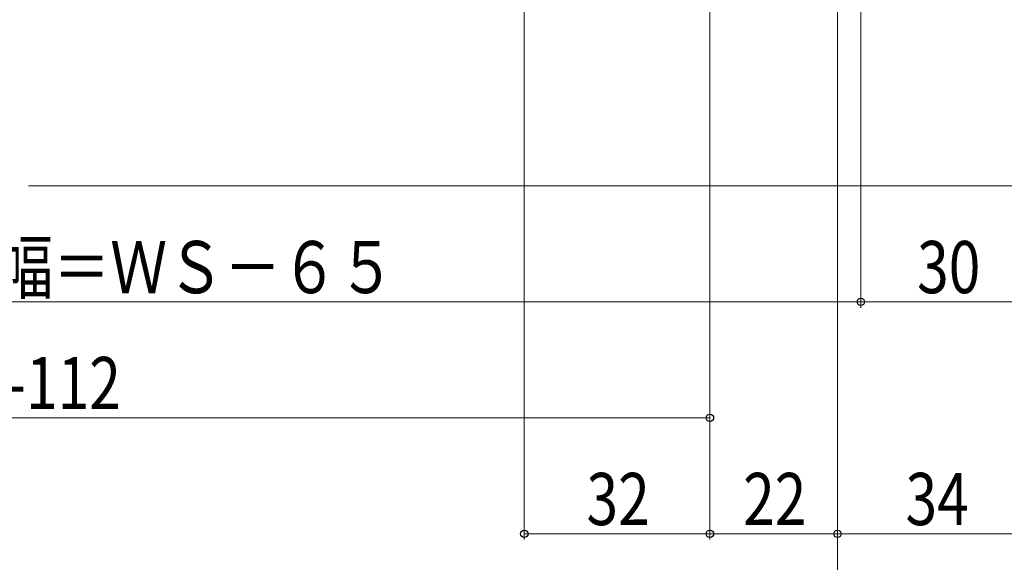
# Model space of a CAD drawing. Extents: x 0 to 1386, y 0 to 2241.
# Drawn here: x 585 to 755, y 1294 to 1388 of the extents above; entities that cross this region are included whole.
import ezdxf

# ---------------------------------------------------------------- set-up
doc = ezdxf.new("R2010")
doc.units = 0
doc.layers.add('YKK_D', color=6, linetype='CONTINUOUS', lineweight=13)
doc.layers.add('YSS_K', color=3, linetype='CONTINUOUS', lineweight=13)
doc.styles.add('text-b', font='extslim2.shx', dxfattribs={"width": 0.8, "bigfont": 'extfont2.shx'})

msp = doc.modelspace()

# ---------------------------------------------------------------- linework, layer by layer
at = {"layer": 'YKK_D'}
for p, q in [((672, 1488.3), (672, 1298.3)), ((704, 1474.2), (704, 1318.3)), ((704, 1473.8), (704, 1298.3)), ((704, 1473.8), (704, 1298.3)), ((726, 1472.4), (726, 1298.3)), ((726, 1458.3), (726, 1298.3)), ((730, 1455.31), (730, 1338.3)), ((730, 1447.4), (730, 1338.3)), ((726, 1419.78), (726, 1258.3)), ((445, 1339.3), (730, 1339.3)), ((730, 1339.3), (760, 1339.3)), ((704, 1319.3), (466, 1319.3)), ((672, 1299.3), (704, 1299.3)), ((704, 1299.3), (726, 1299.3)), ((726, 1299.3), (760, 1299.3))]:
    msp.add_line(p, q, dxfattribs=at)
at = {"layer": 'YKK_D', "linetype": 'ByBlock', "lineweight": -2}
for centre in [(730, 1339.3), (730, 1339.3), (704, 1319.3), (672, 1299.3), (704, 1299.3), (704, 1299.3), (726, 1299.3), (726, 1299.3)]:
    msp.add_circle(centre, 0.637, dxfattribs=at)
at = {"layer": 'YSS_K', "linetype": 'Continuous', "ltscale": 1.5}
msp.add_line((849.5, 1359.3), (586.5, 1359.3), dxfattribs=at)

# ---------------------------------------------------------------- texts
at = {"layer": 'YKK_D', "style": 'text-b', "width": 0.8}
for s, p in [('網戸出来幅＝ＷＳ－６５', (541.66, 1340.8)), ('30', (739.72, 1340.8)), ('32', (682.72, 1300.8)), ('22', (709.72, 1300.8)), ('34', (737.72, 1300.8))]:
    msp.add_text(s, height=9, dxfattribs=at).set_placement(p)
msp.add_text('WS-112', height=9, rotation=0, dxfattribs=at).set_placement((568.2, 1320.8))

doc.saveas('drawing.dxf')
